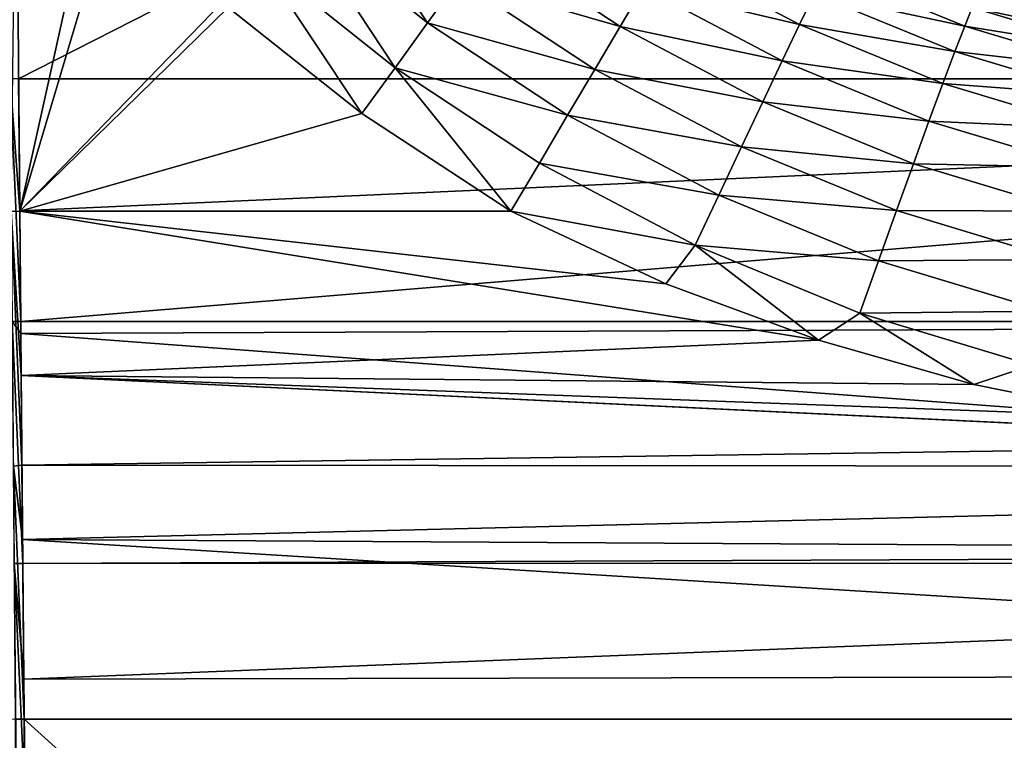
# Model space of a CAD drawing. Units: millimetres. Extents: x -141 to 216, y -96 to 237.
# Drawn here: x -22 to -7, y -33 to -22 of the extents above; entities that cross this region are included whole.
import ezdxf

# ---------------------------------------------------------------- set-up
doc = ezdxf.new("R2010")
doc.units = ezdxf.units.MM
doc.header["$LTSCALE"] = 65.185185
for name, color, linetype in [('24', 7, 'CONTINUOUS'), ('25', 7, 'CONTINUOUS'), ('53', 7, 'CONTINUOUS'), ('59', 7, 'CONTINUOUS'), ('62', 7, 'CONTINUOUS'), ('63', 7, 'CONTINUOUS'), ('64', 7, 'CONTINUOUS'), ('70', 7, 'CONTINUOUS'), ('71', 7, 'CONTINUOUS'), ('72', 7, 'CONTINUOUS'), ('74', 7, 'CONTINUOUS'), ('75', 7, 'CONTINUOUS'), ('88', 7, 'CONTINUOUS')]:
    doc.layers.add(name, color=color, linetype=linetype)

msp = doc.modelspace()

# ---------------------------------------------------------------- linework, layer by layer
at = {"layer": '24', "color": 7, "linetype": 'CONTINUOUS', "true_color": 0xaaaaaa}
for points in [[(205, -60, 48), (-137, -60, 48), (205, 60, 48), (205, -60, 48)], [(205, 60, 48), (-137, -60, 48), (-137, 60, 48), (205, 60, 48)]]:
    msp.add_3dface(points, dxfattribs=at)
at = {"layer": '25', "color": 7, "linetype": 'CONTINUOUS', "true_color": 0xaaaaaa}
for points in [[(205, 60, 50), (-137, 60, 50), (205, -60, 50), (205, 60, 50)], [(205, -60, 50), (-137, 60, 50), (-137, -60, 50), (205, -60, 50)]]:
    msp.add_3dface(points, dxfattribs=at)
at = {"layer": '53', "color": 7, "linetype": 'CONTINUOUS'}
for points in [[(-22.249, -0.194, 97.1), (-22.052, -22.75, 97.1), (22.249, -0.194, 97.1), (-22.249, -0.194, 97.1)], [(22.249, -0.194, 97.1), (-22.052, -22.75, 97.1), (22.052, -22.75, 97.1), (22.249, -0.194, 97.1)]]:
    msp.add_3dface(points, dxfattribs=at)
at = {"layer": '59', "color": 7, "linetype": 'CONTINUOUS'}
for points in [[(22.052, -22.75, 97.1), (-22.052, -22.75, 97.1), (-22.035, -24.743, 97.132), (22.052, -22.75, 97.1)], [(-22.02, -26.415, 97.207), (22.052, -22.75, 97.1), (-22.035, -24.743, 97.132), (-22.02, -26.415, 97.207)], [(22.052, -22.75, 97.1), (-22.02, -26.415, 97.207), (22.02, -26.413, 97.207), (22.052, -22.75, 97.1)], [(-22.02, -26.415, 97.207), (-22.019, -26.592, 97.217), (22.02, -26.413, 97.207), (-22.02, -26.415, 97.207)], [(22.02, -26.413, 97.207), (-22.019, -26.592, 97.217), (21.99, -29.88, 97.505), (22.02, -26.413, 97.207)], [(-22.019, -26.592, 97.217), (-21.988, -30.064, 97.526), (21.99, -29.88, 97.505), (-22.019, -26.592, 97.217)], [(21.99, -29.88, 97.505), (-21.988, -30.064, 97.526), (21.988, -30.062, 97.526), (21.99, -29.88, 97.505)], [(-21.988, -30.064, 97.526), (-21.973, -31.812, 97.755), (21.988, -30.062, 97.526), (-21.988, -30.064, 97.526)], [(21.988, -30.062, 97.526), (-21.973, -31.812, 97.755), (21.973, -31.719, 97.742), (21.988, -30.062, 97.526)], [(-21.973, -31.812, 97.755), (-21.956, -33.69, 98.057), (21.973, -31.719, 97.742), (-21.973, -31.812, 97.755)], [(21.973, -31.719, 97.742), (-21.956, -33.69, 98.057), (21.956, -33.69, 98.057), (21.973, -31.719, 97.742)]]:
    msp.add_3dface(points, dxfattribs=at)
at = {"layer": '62', "color": 7, "linetype": 'CONTINUOUS'}
for points in [[(21.969, -32.415, 93.771), (21.625, -71.796, 100.715), (-21.969, -32.415, 93.771), (21.969, -32.415, 93.771)], [(-21.969, -32.415, 93.771), (21.625, -71.796, 100.715), (-21.625, -71.796, 100.715), (-21.969, -32.415, 93.771)]]:
    msp.add_3dface(points, dxfattribs=at)
at = {"layer": '63', "color": 7, "linetype": 'CONTINUOUS'}
for points in [[(-12.292, -25.842, 93.114), (-9.988, -26.695, 93.143), (-22.035, -24.75, 93.1), (-12.292, -25.842, 93.114)], [(-22.035, -24.75, 93.1), (-9.988, -26.695, 93.143), (-22.013, -27.228, 93.17), (-22.035, -24.75, 93.1)], [(-14.629, -24.75, 93.1), (-12.292, -25.842, 93.114), (-22.035, -24.75, 93.1), (-14.629, -24.75, 93.1)], [(-9.988, -26.695, 93.143), (-7.643, -27.361, 93.177), (-22.013, -27.228, 93.17), (-9.988, -26.695, 93.143)], [(-2.836, -28.148, 93.231), (-0.391, -28.269, 93.24), (-22.013, -27.228, 93.17), (-2.836, -28.148, 93.231)], [(-22.013, -27.228, 93.17), (-0.391, -28.269, 93.24), (-22.002, -28.579, 93.266), (-22.013, -27.228, 93.17)], [(-5.258, -27.844, 93.209), (-2.836, -28.148, 93.231), (-22.013, -27.228, 93.17), (-5.258, -27.844, 93.209)], [(-7.643, -27.361, 93.177), (-5.258, -27.844, 93.209), (-22.013, -27.228, 93.17), (-7.643, -27.361, 93.177)], [(-0.391, -28.269, 93.24), (22.002, -28.614, 93.269), (-22.002, -28.579, 93.266), (-0.391, -28.269, 93.24)], [(-22.002, -28.579, 93.266), (22.002, -28.614, 93.269), (-21.992, -29.704, 93.379), (-22.002, -28.579, 93.266)], [(22.002, -28.614, 93.269), (21.99, -29.955, 93.408), (-21.992, -29.704, 93.379), (22.002, -28.614, 93.269)], [(21.969, -32.415, 93.771), (-21.969, -32.415, 93.771), (-21.992, -29.704, 93.379), (21.969, -32.415, 93.771)], [(21.99, -29.955, 93.408), (21.969, -32.415, 93.771), (-21.992, -29.704, 93.379), (21.99, -29.955, 93.408)]]:
    msp.add_3dface(points, dxfattribs=at)
at = {"layer": '64', "color": 7, "linetype": 'CONTINUOUS'}
for points in [[(-22.035, -24.75, 93.1), (-22.09, -18.401, 93.1), (-20.924, -19.725, 93.1), (-22.035, -24.75, 93.1)], [(-20.629, -20.032, 93.1), (-22.035, -24.75, 93.1), (-20.924, -19.725, 93.1), (-20.629, -20.032, 93.1)], [(-18.978, -21.594, 93.1), (-22.035, -24.75, 93.1), (-20.629, -20.032, 93.1), (-18.978, -21.594, 93.1)], [(-18.89, -21.672, 93.1), (-22.035, -24.75, 93.1), (-18.978, -21.594, 93.1), (-18.89, -21.672, 93.1)], [(-16.875, -23.272, 93.1), (-22.035, -24.75, 93.1), (-18.89, -21.672, 93.1), (-16.875, -23.272, 93.1)], [(-14.629, -24.75, 93.1), (-22.035, -24.75, 93.1), (-16.875, -23.272, 93.1), (-14.629, -24.75, 93.1)]]:
    msp.add_3dface(points, dxfattribs=at)
at = {"layer": '70', "color": 7, "linetype": 'CONTINUOUS'}
for points in [[(-12.323, -20.848, 91.032), (-10.272, -21.932, 91.049), (-12.631, -21.37, 91.637), (-12.323, -20.848, 91.032)], [(-12.323, -20.848, 91.032), (-10.048, -21.469, 90.363), (-10.272, -21.932, 91.049), (-12.323, -20.848, 91.032)], [(-9.866, -21.1, 89.611), (-7.781, -21.955, 89.65), (-10.048, -21.469, 90.363), (-9.866, -21.1, 89.611)], [(-9.866, -21.1, 89.611), (-7.67, -21.676, 88.847), (-7.781, -21.955, 89.65), (-9.866, -21.1, 89.611)], [(-12.631, -21.37, 91.637), (-10.534, -22.478, 91.654), (-12.98, -21.961, 92.15), (-12.631, -21.37, 91.637)], [(-12.631, -21.37, 91.637), (-10.272, -21.932, 91.049), (-10.534, -22.478, 91.654), (-12.631, -21.37, 91.637)], [(-10.048, -21.469, 90.363), (-7.929, -22.338, 90.401), (-10.272, -21.932, 91.049), (-10.048, -21.469, 90.363)], [(-10.048, -21.469, 90.363), (-7.781, -21.955, 89.65), (-7.929, -22.338, 90.401), (-10.048, -21.469, 90.363)], [(-7.597, -21.509, 88.01), (-5.477, -22.144, 88.054), (-7.67, -21.676, 88.847), (-7.597, -21.509, 88.01)], [(-7.597, -21.509, 88.01), (-6.479, -21.808, 87.179), (-5.477, -22.144, 88.054), (-7.597, -21.509, 88.01)], [(-7.67, -21.676, 88.847), (-5.533, -22.318, 88.891), (-7.781, -21.955, 89.65), (-7.67, -21.676, 88.847)], [(-7.67, -21.676, 88.847), (-5.477, -22.144, 88.054), (-5.533, -22.318, 88.891), (-7.67, -21.676, 88.847)], [(-12.98, -21.961, 92.15), (-10.829, -23.098, 92.167), (-13.363, -22.609, 92.56), (-12.98, -21.961, 92.15)], [(-12.98, -21.961, 92.15), (-10.534, -22.478, 91.654), (-10.829, -23.098, 92.167), (-12.98, -21.961, 92.15)], [(-10.272, -21.932, 91.049), (-8.11, -22.819, 91.087), (-10.534, -22.478, 91.654), (-10.272, -21.932, 91.049)], [(-10.272, -21.932, 91.049), (-7.929, -22.338, 90.401), (-8.11, -22.819, 91.087), (-10.272, -21.932, 91.049)], [(-7.781, -21.955, 89.65), (-5.617, -22.606, 89.694), (-7.929, -22.338, 90.401), (-7.781, -21.955, 89.65)], [(-7.781, -21.955, 89.65), (-5.533, -22.318, 88.891), (-5.617, -22.606, 89.694), (-7.781, -21.955, 89.65)], [(-7.929, -22.338, 90.401), (-5.726, -23.002, 90.445), (-8.11, -22.819, 91.087), (-7.929, -22.338, 90.401)], [(-7.929, -22.338, 90.401), (-5.617, -22.606, 89.694), (-5.726, -23.002, 90.445), (-7.929, -22.338, 90.401)], [(-10.534, -22.478, 91.654), (-8.321, -23.388, 91.693), (-10.829, -23.098, 92.167), (-10.534, -22.478, 91.654)], [(-10.534, -22.478, 91.654), (-8.11, -22.819, 91.087), (-8.321, -23.388, 91.693), (-10.534, -22.478, 91.654)], [(-13.363, -22.609, 92.56), (-11.151, -23.778, 92.577), (-13.772, -23.3, 92.859), (-13.363, -22.609, 92.56)], [(-13.363, -22.609, 92.56), (-10.829, -23.098, 92.167), (-11.151, -23.778, 92.577), (-13.363, -22.609, 92.56)], [(-8.11, -22.819, 91.087), (-5.859, -23.498, 91.131), (-8.321, -23.388, 91.693), (-8.11, -22.819, 91.087)], [(-8.11, -22.819, 91.087), (-5.726, -23.002, 90.445), (-5.859, -23.498, 91.131), (-8.11, -22.819, 91.087)], [(-10.829, -23.098, 92.167), (-8.557, -24.033, 92.205), (-11.151, -23.778, 92.577), (-10.829, -23.098, 92.167)], [(-10.829, -23.098, 92.167), (-8.321, -23.388, 91.693), (-8.557, -24.033, 92.205), (-10.829, -23.098, 92.167)], [(-13.772, -23.3, 92.859), (-11.493, -24.505, 92.876), (-14.198, -24.021, 93.04), (-13.772, -23.3, 92.859)], [(-13.772, -23.3, 92.859), (-11.151, -23.778, 92.577), (-11.493, -24.505, 92.876), (-13.772, -23.3, 92.859)], [(-8.321, -23.388, 91.693), (-6.014, -24.085, 91.737), (-8.557, -24.033, 92.205), (-8.321, -23.388, 91.693)], [(-8.321, -23.388, 91.693), (-5.859, -23.498, 91.131), (-6.014, -24.085, 91.737), (-8.321, -23.388, 91.693)], [(-11.151, -23.778, 92.577), (-8.813, -24.74, 92.615), (-11.493, -24.505, 92.876), (-11.151, -23.778, 92.577)], [(-11.151, -23.778, 92.577), (-8.557, -24.033, 92.205), (-8.813, -24.74, 92.615), (-11.151, -23.778, 92.577)], [(-14.629, -24.75, 93.1), (-14.198, -24.021, 93.04), (-11.849, -25.263, 93.057), (-14.629, -24.75, 93.1)], [(-14.198, -24.021, 93.04), (-11.493, -24.505, 92.876), (-11.849, -25.263, 93.057), (-14.198, -24.021, 93.04)], [(-8.557, -24.033, 92.205), (-6.186, -24.749, 92.25), (-8.813, -24.74, 92.615), (-8.557, -24.033, 92.205)], [(-8.557, -24.033, 92.205), (-6.014, -24.085, 91.737), (-6.186, -24.749, 92.25), (-8.557, -24.033, 92.205)], [(-11.493, -24.505, 92.876), (-9.084, -25.496, 92.914), (-11.849, -25.263, 93.057), (-11.493, -24.505, 92.876)], [(-11.493, -24.505, 92.876), (-8.813, -24.74, 92.615), (-9.084, -25.496, 92.914), (-11.493, -24.505, 92.876)], [(-12.292, -25.842, 93.114), (-14.629, -24.75, 93.1), (-11.849, -25.263, 93.057), (-12.292, -25.842, 93.114)], [(-8.813, -24.74, 92.615), (-6.372, -25.478, 92.66), (-9.084, -25.496, 92.914), (-8.813, -24.74, 92.615)], [(-8.813, -24.74, 92.615), (-6.186, -24.749, 92.25), (-6.372, -25.478, 92.66), (-8.813, -24.74, 92.615)], [(-9.988, -26.695, 93.143), (-12.292, -25.842, 93.114), (-11.849, -25.263, 93.057), (-9.988, -26.695, 93.143)], [(-9.988, -26.695, 93.143), (-11.849, -25.263, 93.057), (-9.365, -26.285, 93.095), (-9.988, -26.695, 93.143)], [(-11.849, -25.263, 93.057), (-9.084, -25.496, 92.914), (-9.365, -26.285, 93.095), (-11.849, -25.263, 93.057)], [(-9.084, -25.496, 92.914), (-6.569, -26.257, 92.958), (-9.365, -26.285, 93.095), (-9.084, -25.496, 92.914)], [(-9.084, -25.496, 92.914), (-6.372, -25.478, 92.66), (-6.569, -26.257, 92.958), (-9.084, -25.496, 92.914)], [(-7.643, -27.361, 93.177), (-9.988, -26.695, 93.143), (-9.365, -26.285, 93.095), (-7.643, -27.361, 93.177)], [(-9.365, -26.285, 93.095), (-6.569, -26.257, 92.958), (-6.772, -27.07, 93.139), (-9.365, -26.285, 93.095)], [(-7.643, -27.361, 93.177), (-9.365, -26.285, 93.095), (-6.772, -27.07, 93.139), (-7.643, -27.361, 93.177)], [(-5.258, -27.844, 93.209), (-7.643, -27.361, 93.177), (-6.772, -27.07, 93.139), (-5.258, -27.844, 93.209)]]:
    msp.add_3dface(points, dxfattribs=at)
at = {"layer": '71', "color": 7, "linetype": 'CONTINUOUS'}
for points in [[(-17.86, -20.328, 92.857), (-17.331, -19.726, 92.558), (-15.883, -21.908, 92.857), (-17.86, -20.328, 92.857)], [(-15.883, -21.908, 92.857), (-17.331, -19.726, 92.558), (-15.412, -21.259, 92.558), (-15.883, -21.908, 92.857)], [(-18.412, -20.956, 93.039), (-17.86, -20.328, 92.857), (-16.374, -22.585, 93.039), (-18.412, -20.956, 93.039)], [(-16.374, -22.585, 93.039), (-17.86, -20.328, 92.857), (-15.883, -21.908, 92.857), (-16.374, -22.585, 93.039)], [(-12.98, -21.961, 92.15), (-15.412, -21.259, 92.558), (-14.971, -20.65, 92.148), (-12.98, -21.961, 92.15)], [(-12.631, -21.37, 91.637), (-12.98, -21.961, 92.15), (-14.971, -20.65, 92.148), (-12.631, -21.37, 91.637)], [(-16.875, -23.272, 93.1), (-18.89, -21.672, 93.1), (-18.412, -20.956, 93.039), (-16.875, -23.272, 93.1)], [(-16.875, -23.272, 93.1), (-18.412, -20.956, 93.039), (-16.374, -22.585, 93.039), (-16.875, -23.272, 93.1)], [(-13.363, -22.609, 92.56), (-15.883, -21.908, 92.857), (-15.412, -21.259, 92.558), (-13.363, -22.609, 92.56)], [(-12.98, -21.961, 92.15), (-13.363, -22.609, 92.56), (-15.412, -21.259, 92.558), (-12.98, -21.961, 92.15)], [(-13.772, -23.3, 92.859), (-16.374, -22.585, 93.039), (-15.883, -21.908, 92.857), (-13.772, -23.3, 92.859)], [(-13.363, -22.609, 92.56), (-13.772, -23.3, 92.859), (-15.883, -21.908, 92.857), (-13.363, -22.609, 92.56)], [(-14.629, -24.75, 93.1), (-16.875, -23.272, 93.1), (-16.374, -22.585, 93.039), (-14.629, -24.75, 93.1)], [(-14.198, -24.021, 93.04), (-14.629, -24.75, 93.1), (-16.374, -22.585, 93.039), (-14.198, -24.021, 93.04)], [(-13.772, -23.3, 92.859), (-14.198, -24.021, 93.04), (-16.374, -22.585, 93.039), (-13.772, -23.3, 92.859)]]:
    msp.add_3dface(points, dxfattribs=at)
at = {"layer": '72', "color": 7, "linetype": 'CONTINUOUS'}
msp.add_3dface([(-22.09, -18.401, 93.1), (-22.035, -24.75, 93.1), (-22.164, -24.751, 93.117), (-22.09, -18.401, 93.1)], dxfattribs=at)
at = {"layer": '74', "color": 7, "linetype": 'CONTINUOUS'}
for points in [[(-22.035, -24.75, 93.1), (-22.013, -27.228, 93.17), (-22.164, -24.751, 93.117), (-22.035, -24.75, 93.1)], [(-22.013, -27.228, 93.17), (-22.002, -28.579, 93.266), (-22.164, -24.751, 93.117), (-22.013, -27.228, 93.17)], [(-22.164, -24.751, 93.117), (-22.002, -28.579, 93.266), (-22.131, -28.597, 93.285), (-22.164, -24.751, 93.117)], [(-22.002, -28.579, 93.266), (-21.992, -29.704, 93.379), (-22.131, -28.597, 93.285), (-22.002, -28.579, 93.266)], [(-21.992, -29.704, 93.379), (-21.969, -32.415, 93.771), (-22.131, -28.597, 93.285), (-21.992, -29.704, 93.379)], [(-22.131, -28.597, 93.285), (-21.969, -32.415, 93.771), (-22.098, -32.413, 93.788), (-22.131, -28.597, 93.285)]]:
    msp.add_3dface(points, dxfattribs=at)
at = {"layer": '75', "color": 7, "linetype": 'CONTINUOUS'}
for points in [[(-22.322, -32.392, 93.915), (-22.218, -32.405, 93.837), (-21.978, -71.774, 100.859), (-22.322, -32.392, 93.915)], [(-22.058, -71.757, 100.961), (-22.322, -32.392, 93.915), (-21.978, -71.774, 100.859), (-22.058, -71.757, 100.961)], [(-22.218, -32.405, 93.837), (-22.098, -32.413, 93.788), (-21.874, -71.787, 100.781), (-22.218, -32.405, 93.837)], [(-21.978, -71.774, 100.859), (-22.218, -32.405, 93.837), (-21.874, -71.787, 100.781), (-21.978, -71.774, 100.859)], [(-22.098, -32.413, 93.788), (-21.969, -32.415, 93.771), (-21.754, -71.794, 100.731), (-22.098, -32.413, 93.788)], [(-21.874, -71.787, 100.781), (-22.098, -32.413, 93.788), (-21.754, -71.794, 100.731), (-21.874, -71.787, 100.781)], [(-21.969, -32.415, 93.771), (-21.625, -71.796, 100.715), (-21.754, -71.794, 100.731), (-21.969, -32.415, 93.771)]]:
    msp.add_3dface(points, dxfattribs=at)
at = {"layer": '88', "color": 7, "linetype": 'CONTINUOUS'}
for points in [[(-22.035, -24.743, 97.132), (-22.052, -22.75, 97.1), (-22.182, -22.751, 97.083), (-22.035, -24.743, 97.132)], [(-22.02, -26.415, 97.207), (-22.035, -24.743, 97.132), (-22.182, -22.751, 97.083), (-22.02, -26.415, 97.207)], [(-22.02, -26.415, 97.207), (-22.182, -22.751, 97.083), (-22.15, -26.412, 97.189), (-22.02, -26.415, 97.207)], [(-21.988, -30.064, 97.526), (-22.019, -26.592, 97.217), (-22.15, -26.412, 97.189), (-21.988, -30.064, 97.526)], [(-22.117, -30.067, 97.509), (-21.988, -30.064, 97.526), (-22.15, -26.412, 97.189), (-22.117, -30.067, 97.509)], [(-22.019, -26.592, 97.217), (-22.02, -26.415, 97.207), (-22.15, -26.412, 97.189), (-22.019, -26.592, 97.217)], [(-21.973, -31.812, 97.755), (-21.988, -30.064, 97.526), (-22.117, -30.067, 97.509), (-21.973, -31.812, 97.755)], [(-21.956, -33.69, 98.057), (-21.973, -31.812, 97.755), (-22.117, -30.067, 97.509), (-21.956, -33.69, 98.057)], [(-21.956, -33.69, 98.057), (-22.117, -30.067, 97.509), (-22.086, -33.694, 98.04), (-21.956, -33.69, 98.057)]]:
    msp.add_3dface(points, dxfattribs=at)

doc.saveas('drawing.dxf')
